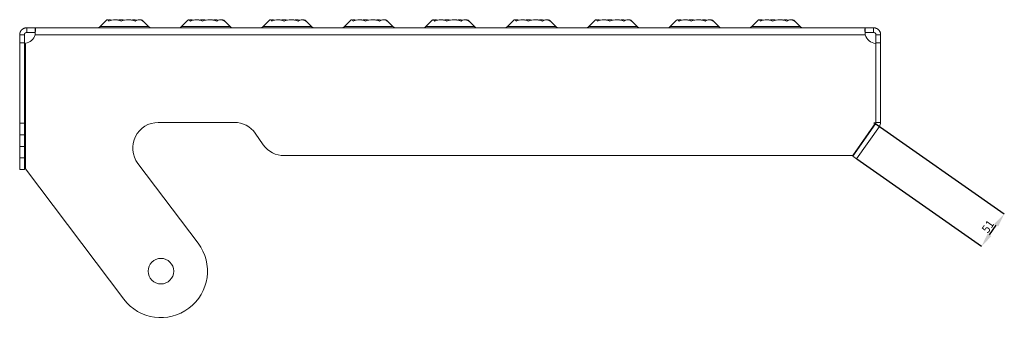
# Model space of a CAD drawing. Units: millimetres. Extents: x -26669 to -8923, y 34806 to 45347.
# Drawn here: x -21509 to -21086, y 37178 to 37306 of the extents above; entities that cross this region are included whole.
import ezdxf

# ---------------------------------------------------------------- set-up
doc = ezdxf.new("R2010")
doc.units = ezdxf.units.MM
doc.linetypes.add('SLD-Solid', pattern=[0])
doc.styles.add('SLDTEXTSTYLE2', font='TXT', dxfattribs={"width": 0.75})
doc.dimstyles.new('SLDDIMSTYLE2', dxfattribs={"dimtxt": 3.5, "dimasz": 6, "dimexe": 0, "dimexo": 0.0625, "dimgap": 0.875, "dimtad": 1, "dimdec": 0, "dimlfac": 3, "dimrnd": 1e-09, "dimzin": 12, "dimdsep": 46, "dimtxsty": 'SLDTEXTSTYLE2', "dimsah": 1, "dimcen": 0.09, "dimadec": 0, "dimazin": 3, "dimtfac": 1, "dimtmove": 0, "dimatfit": 0, "dimfxl": 1, "dimfrac": 2, "dimtolj": 1, "dimtzin": 12, "dimarcsym": 0})

# ---------------------------------------------------------------- blocks, each defined once
blk = doc.blocks.new('*D78')
at = {"color": 0, "linetype": 'SLD-Solid', "lineweight": -2, "transparency": 16777216}
for p, q in [((-21141.63, 37262.27), (-21085.53, 37222.99)), ((-21148.95, 37246.58), (-21095.31, 37209.02)), ((-21091.87, 37213.94), (-21088.97, 37218.08))]:
    blk.add_line(p, q, dxfattribs=at)
at = {"color": 0, "linetype": 'SLD-Solid', "transparency": 16777216}
for points in [[(-21089.79, 37218.65), (-21088.15, 37217.51), (-21085.53, 37222.99)], [(-21092.69, 37214.51), (-21091.05, 37213.37), (-21095.31, 37209.02)]]:
    blk.add_solid(points, dxfattribs=at)
at = {"layer": 'Defpoints', "color": 0, "linetype": 'SLD-Solid', "transparency": 16777216}
for p in [(-21141.68, 37262.31), (-21149.01, 37246.62), (-21085.53, 37222.99)]:
    blk.add_point(p, dxfattribs=at)
at = {"color": 0, "linetype": 'SLD-Solid', "lineweight": 0, "transparency": 16777216, "insert": (-21094.01, 37218.52), "char_height": 3.5, "attachment_point": 2, "rotation": 55, "style": 'SLDTEXTSTYLE2'}
blk.add_mtext('\\A1;51', dxfattribs=at)
blk = doc.blocks.new('SP3740 fra siden')
at = {"color": 7, "linetype": 'SLD-Solid', "lineweight": 15}
for p, q in [((-21471.37, 37306.31), (-21474.1, 37303.58)), ((-21453.27, 37303.58), (-21455.99, 37306.31)), ((-21436.37, 37306.31), (-21439.1, 37303.58)), ((-21418.27, 37303.58), (-21420.99, 37306.31)), ((-21401.37, 37306.31), (-21404.1, 37303.58)), ((-21383.27, 37303.58), (-21385.99, 37306.31)), ((-21366.37, 37306.31), (-21369.1, 37303.58)), ((-21348.27, 37303.58), (-21350.99, 37306.31)), ((-21331.37, 37306.31), (-21334.1, 37303.58)), ((-21313.27, 37303.58), (-21315.99, 37306.31)), ((-21296.37, 37306.31), (-21299.1, 37303.58)), ((-21278.27, 37303.58), (-21280.99, 37306.31)), ((-21261.37, 37306.31), (-21264.1, 37303.58)), ((-21243.27, 37303.58), (-21245.99, 37306.31)), ((-21226.37, 37306.31), (-21229.1, 37303.58)), ((-21208.27, 37303.58), (-21210.99, 37306.31)), ((-21191.37, 37306.31), (-21194.1, 37303.58)), ((-21173.27, 37303.58), (-21175.99, 37306.31)), ((-21505.68, 37300.99), (-21505.68, 37302.99)), ((-21502.09, 37302.99), (-21505.68, 37302.99)), ((-21502.09, 37300.99), (-21505.68, 37300.99)), ((-21145.27, 37302.99), (-21502.09, 37302.99)), ((-21502.09, 37300.99), (-21502.09, 37302.99)), ((-21474.1, 37303.58), (-21453.27, 37303.58)), ((-21439.1, 37303.58), (-21418.27, 37303.58)), ((-21404.1, 37303.58), (-21383.27, 37303.58)), ((-21369.1, 37303.58), (-21348.27, 37303.58)), ((-21334.1, 37303.58), (-21313.27, 37303.58)), ((-21299.1, 37303.58), (-21278.27, 37303.58)), ((-21264.1, 37303.58), (-21243.27, 37303.58)), ((-21229.1, 37303.58), (-21208.27, 37303.58)), ((-21194.1, 37303.58), (-21173.27, 37303.58)), ((-21145.27, 37300.99), (-21145.27, 37302.99)), ((-21141.68, 37302.99), (-21145.27, 37302.99)), ((-21141.68, 37300.99), (-21145.27, 37300.99)), ((-21141.68, 37300.99), (-21141.68, 37302.99)), ((-21506.68, 37299.99), (-21508.68, 37299.99)), ((-21508.68, 37299.99), (-21508.68, 37296.57)), ((-21506.68, 37296.57), (-21508.68, 37296.57)), ((-21508.68, 37261.99), (-21508.68, 37296.57)), ((-21506.68, 37299.99), (-21506.68, 37296.57)), ((-21506.68, 37261.99), (-21506.68, 37296.57)), ((-21145.27, 37299.99), (-21502.09, 37299.99)), ((-21138.68, 37299.99), (-21140.68, 37299.99)), ((-21140.68, 37296.57), (-21140.68, 37299.99)), ((-21138.68, 37296.57), (-21140.68, 37296.57)), ((-21140.68, 37296.57), (-21140.68, 37262.31)), ((-21138.68, 37296.57), (-21138.68, 37299.99)), ((-21138.68, 37296.57), (-21138.68, 37262.31)), ((-21506.18, 37242.29), (-21506.18, 37296.31)), ((-21140.74, 37262.21), (-21140.78, 37296.27)), ((-21508.68, 37261.99), (-21506.68, 37261.99)), ((-21508.68, 37256.99), (-21508.68, 37261.99)), ((-21506.68, 37261.99), (-21506.68, 37256.99)), ((-21416.43, 37262.29), (-21449.1, 37262.29)), ((-21140.74, 37262.21), (-21150.69, 37247.99)), ((-21140.86, 37261.74), (-21150.64, 37247.77)), ((-21139.22, 37260.59), (-21149.01, 37246.62)), ((-21140.86, 37261.74), (-21139.22, 37260.59)), ((-21140.68, 37262.31), (-21138.68, 37262.31)), ((-21508.68, 37256.99), (-21506.68, 37256.99)), ((-21508.68, 37251.99), (-21508.68, 37256.99)), ((-21506.68, 37256.99), (-21506.68, 37251.99)), ((-21403.98, 37252.69), (-21407.42, 37257.6)), ((-21508.68, 37246.99), (-21508.68, 37251.99)), ((-21506.68, 37251.99), (-21508.68, 37251.99)), ((-21506.68, 37246.99), (-21506.68, 37251.99)), ((-21508.68, 37246.99), (-21506.68, 37246.99)), ((-21508.68, 37241.99), (-21508.68, 37246.99)), ((-21506.68, 37246.99), (-21506.68, 37241.99)), ((-21150.69, 37247.99), (-21394.97, 37247.99)), ((-21149.01, 37246.62), (-21150.64, 37247.77)), ((-21506.68, 37241.99), (-21508.68, 37241.99)), ((-21463.96, 37186.26), (-21506.18, 37242.29)), ((-21457.89, 37244.67), (-21432.01, 37210.33))]:
    blk.add_line(p, q, dxfattribs=at)
blk.add_circle((-21447.98, 37198.29), 5.5, dxfattribs=at)
for centre, radius, start, end in [((-21475.51, 37304.99), 2, 270, 315), ((-21451.85, 37304.99), 2, 225, 270), ((-21440.51, 37304.99), 2, 270, 315), ((-21416.85, 37304.99), 2, 225, 270), ((-21405.51, 37304.99), 2, 270, 315), ((-21381.85, 37304.99), 2, 225, 270), ((-21370.51, 37304.99), 2, 270, 315), ((-21346.85, 37304.99), 2, 225, 270), ((-21335.51, 37304.99), 2, 270, 315), ((-21311.85, 37304.99), 2, 225, 270), ((-21300.51, 37304.99), 2, 270, 315), ((-21276.85, 37304.99), 2, 225, 270), ((-21265.51, 37304.99), 2, 270, 315), ((-21241.85, 37304.99), 2, 225, 270), ((-21230.51, 37304.99), 2, 270, 315), ((-21206.85, 37304.99), 2, 225, 270), ((-21195.51, 37304.99), 2, 270, 315), ((-21171.85, 37304.99), 2, 225, 270), ((-21506.93, 37301.26), 5, 278.6269, 345.3653), ((-21140.43, 37301.26), 5, 194.6347, 266.0343), ((-21449.1, 37251.29), 11, 90, 217), ((-21416.43, 37251.29), 11, 35, 90), ((-21141.68, 37262.31), 1, 325, 0), ((-21141.68, 37262.31), 3, 325, 0), ((-21394.97, 37258.99), 11, 215, 270), ((-21447.98, 37198.29), 20, 217, 37)]:
    blk.add_arc(centre, radius, start, end, dxfattribs=at)
for points, knots in [([(-21471, 37306.49), (-21471.12, 37306.49), (-21471.24, 37306.48), (-21471.36, 37306.31), (-21471.37, 37306.3)], [0, 0, 0, 0, 0.9271534, 1, 1, 1, 1]), ([(-21470.33, 37305.88), (-21470.44, 37306.07), (-21470.55, 37306.22), (-21470.71, 37306.38), (-21470.77, 37306.42), (-21470.89, 37306.48), (-21470.94, 37306.49), (-21471, 37306.49)], [0, 0, 0, 0, 0.5, 0.5, 0.75, 0.75, 1, 1, 1, 1]), ([(-21470.72, 37306.24), (-21470.5, 37306.37), (-21470.27, 37306.5), (-21470.03, 37306.49), (-21470.01, 37306.49)], [0, 0, 0, 0, 0.931384, 1, 1, 1, 1]), ([(-21470.01, 37306.49), (-21469.73, 37306.49), (-21469.42, 37306.48), (-21469.14, 37306.31), (-21469.12, 37306.3)], [0, 0, 0, 0, 0.926918, 1, 1, 1, 1]), ([(-21465.08, 37305.88), (-21465.5, 37306.07), (-21465.93, 37306.22), (-21466.59, 37306.38), (-21466.81, 37306.42), (-21467.25, 37306.48), (-21467.48, 37306.49), (-21467.7, 37306.49)], [0, 0, 0, 0, 0.5, 0.5, 0.75, 0.75, 1, 1, 1, 1]), ([(-21466.6, 37306.24), (-21466.2, 37306.37), (-21465.78, 37306.5), (-21465.34, 37306.49), (-21465.31, 37306.49)], [0, 0, 0, 0, 0.931396, 1, 1, 1, 1]), ([(-21465.31, 37306.49), (-21464.8, 37306.49), (-21464.24, 37306.48), (-21463.72, 37306.31), (-21463.68, 37306.3)], [0, 0, 0, 0, 0.926918, 1, 1, 1, 1]), ([(-21459.02, 37305.88), (-21459.51, 37306.07), (-21460, 37306.22), (-21460.76, 37306.38), (-21461.01, 37306.42), (-21461.53, 37306.48), (-21461.79, 37306.49), (-21462.05, 37306.49)], [0, 0, 0, 0, 0.5, 0.5, 0.75, 0.75, 1, 1, 1, 1]), ([(-21460.77, 37306.24), (-21460.43, 37306.37), (-21460.06, 37306.5), (-21459.68, 37306.49), (-21459.66, 37306.49)], [0, 0, 0, 0, 0.931384, 1, 1, 1, 1]), ([(-21459.66, 37306.49), (-21459.21, 37306.49), (-21458.74, 37306.48), (-21458.28, 37306.31), (-21458.25, 37306.3)], [0, 0, 0, 0, 0.926918, 1, 1, 1, 1]), ([(-21455.69, 37305.88), (-21455.95, 37306.07), (-21456.23, 37306.22), (-21456.64, 37306.38), (-21456.78, 37306.42), (-21457.06, 37306.48), (-21457.21, 37306.49), (-21457.35, 37306.49)], [0, 0, 0, 0, 0.5, 0.5, 0.75, 0.75, 1, 1, 1, 1]), ([(-21456.65, 37306.24), (-21456.56, 37306.37), (-21456.47, 37306.5), (-21456.37, 37306.49), (-21456.36, 37306.49)], [0, 0, 0, 0, 0.931396, 1, 1, 1, 1]), ([(-21436, 37306.49), (-21436.12, 37306.49), (-21436.24, 37306.48), (-21436.36, 37306.31), (-21436.37, 37306.3)], [0, 0, 0, 0, 0.927153, 1, 1, 1, 1]), ([(-21435.33, 37305.88), (-21435.44, 37306.07), (-21435.55, 37306.22), (-21435.71, 37306.38), (-21435.77, 37306.42), (-21435.89, 37306.48), (-21435.94, 37306.49), (-21436, 37306.49)], [0, 0, 0, 0, 0.5, 0.5, 0.75, 0.75, 1, 1, 1, 1]), ([(-21435.72, 37306.24), (-21435.5, 37306.37), (-21435.27, 37306.5), (-21435.03, 37306.49), (-21435.01, 37306.49)], [0, 0, 0, 0, 0.931384, 1, 1, 1, 1]), ([(-21435.01, 37306.49), (-21434.73, 37306.49), (-21434.42, 37306.48), (-21434.14, 37306.31), (-21434.12, 37306.3)], [0, 0, 0, 0, 0.926918, 1, 1, 1, 1]), ([(-21430.08, 37305.88), (-21430.5, 37306.07), (-21430.93, 37306.22), (-21431.59, 37306.38), (-21431.81, 37306.42), (-21432.25, 37306.48), (-21432.48, 37306.49), (-21432.7, 37306.49)], [0, 0, 0, 0, 0.5, 0.5, 0.75, 0.75, 1, 1, 1, 1]), ([(-21431.6, 37306.24), (-21431.2, 37306.37), (-21430.78, 37306.5), (-21430.34, 37306.49), (-21430.31, 37306.49)], [0, 0, 0, 0, 0.931396, 1, 1, 1, 1]), ([(-21430.31, 37306.49), (-21429.8, 37306.49), (-21429.24, 37306.48), (-21428.72, 37306.31), (-21428.68, 37306.3)], [0, 0, 0, 0, 0.926918, 1, 1, 1, 1]), ([(-21424.02, 37305.88), (-21424.51, 37306.07), (-21425, 37306.22), (-21425.76, 37306.38), (-21426.01, 37306.42), (-21426.53, 37306.48), (-21426.79, 37306.49), (-21427.05, 37306.49)], [0, 0, 0, 0, 0.5, 0.5, 0.75, 0.75, 1, 1, 1, 1]), ([(-21425.77, 37306.24), (-21425.43, 37306.37), (-21425.06, 37306.5), (-21424.68, 37306.49), (-21424.66, 37306.49)], [0, 0, 0, 0, 0.931384, 1, 1, 1, 1]), ([(-21424.66, 37306.49), (-21424.21, 37306.49), (-21423.74, 37306.48), (-21423.28, 37306.31), (-21423.25, 37306.3)], [0, 0, 0, 0, 0.9269183, 1, 1, 1, 1]), ([(-21420.69, 37305.88), (-21420.95, 37306.07), (-21421.23, 37306.22), (-21421.64, 37306.38), (-21421.78, 37306.42), (-21422.06, 37306.48), (-21422.21, 37306.49), (-21422.35, 37306.49)], [0, 0, 0, 0, 0.5, 0.5, 0.75, 0.75, 1, 1, 1, 1]), ([(-21421.65, 37306.24), (-21421.56, 37306.37), (-21421.47, 37306.5), (-21421.37, 37306.49), (-21421.36, 37306.49)], [0, 0, 0, 0, 0.931396, 1, 1, 1, 1]), ([(-21401, 37306.49), (-21401.12, 37306.49), (-21401.24, 37306.48), (-21401.36, 37306.31), (-21401.37, 37306.3)], [0, 0, 0, 0, 0.927153, 1, 1, 1, 1]), ([(-21400.33, 37305.88), (-21400.44, 37306.07), (-21400.55, 37306.22), (-21400.71, 37306.38), (-21400.77, 37306.42), (-21400.89, 37306.48), (-21400.94, 37306.49), (-21401, 37306.49)], [0, 0, 0, 0, 0.5, 0.5, 0.75, 0.75, 1, 1, 1, 1]), ([(-21400.72, 37306.24), (-21400.5, 37306.37), (-21400.27, 37306.5), (-21400.03, 37306.49), (-21400.01, 37306.49)], [0, 0, 0, 0, 0.931384, 1, 1, 1, 1]), ([(-21400.01, 37306.49), (-21399.73, 37306.49), (-21399.42, 37306.48), (-21399.14, 37306.31), (-21399.12, 37306.3)], [0, 0, 0, 0, 0.926918, 1, 1, 1, 1]), ([(-21395.08, 37305.88), (-21395.5, 37306.07), (-21395.93, 37306.22), (-21396.59, 37306.38), (-21396.81, 37306.42), (-21397.25, 37306.48), (-21397.48, 37306.49), (-21397.7, 37306.49)], [0, 0, 0, 0, 0.5, 0.5, 0.75, 0.75, 1, 1, 1, 1]), ([(-21396.6, 37306.24), (-21396.2, 37306.37), (-21395.78, 37306.5), (-21395.34, 37306.49), (-21395.31, 37306.49)], [0, 0, 0, 0, 0.931396, 1, 1, 1, 1]), ([(-21395.31, 37306.49), (-21394.8, 37306.49), (-21394.24, 37306.48), (-21393.72, 37306.31), (-21393.68, 37306.3)], [0, 0, 0, 0, 0.926918, 1, 1, 1, 1]), ([(-21389.02, 37305.88), (-21389.51, 37306.07), (-21390, 37306.22), (-21390.76, 37306.38), (-21391.01, 37306.42), (-21391.53, 37306.48), (-21391.79, 37306.49), (-21392.05, 37306.49)], [0, 0, 0, 0, 0.5, 0.5, 0.75, 0.75, 1, 1, 1, 1]), ([(-21390.77, 37306.24), (-21390.43, 37306.37), (-21390.06, 37306.5), (-21389.68, 37306.49), (-21389.66, 37306.49)], [0, 0, 0, 0, 0.931384, 1, 1, 1, 1]), ([(-21389.66, 37306.49), (-21389.21, 37306.49), (-21388.74, 37306.48), (-21388.28, 37306.31), (-21388.25, 37306.3)], [0, 0, 0, 0, 0.9269183, 1, 1, 1, 1]), ([(-21385.69, 37305.88), (-21385.95, 37306.07), (-21386.23, 37306.22), (-21386.64, 37306.38), (-21386.78, 37306.42), (-21387.06, 37306.48), (-21387.21, 37306.49), (-21387.35, 37306.49)], [0, 0, 0, 0, 0.5, 0.5, 0.75, 0.75, 1, 1, 1, 1]), ([(-21386.65, 37306.24), (-21386.56, 37306.37), (-21386.47, 37306.5), (-21386.37, 37306.49), (-21386.36, 37306.49)], [0, 0, 0, 0, 0.931396, 1, 1, 1, 1]), ([(-21366, 37306.49), (-21366.12, 37306.49), (-21366.24, 37306.48), (-21366.36, 37306.31), (-21366.37, 37306.3)], [0, 0, 0, 0, 0.927153, 1, 1, 1, 1]), ([(-21365.33, 37305.88), (-21365.44, 37306.07), (-21365.55, 37306.22), (-21365.71, 37306.38), (-21365.77, 37306.42), (-21365.89, 37306.48), (-21365.94, 37306.49), (-21366, 37306.49)], [0, 0, 0, 0, 0.5, 0.5, 0.75, 0.75, 1, 1, 1, 1]), ([(-21365.72, 37306.24), (-21365.5, 37306.37), (-21365.27, 37306.5), (-21365.03, 37306.49), (-21365.01, 37306.49)], [0, 0, 0, 0, 0.931384, 1, 1, 1, 1]), ([(-21365.01, 37306.49), (-21364.73, 37306.49), (-21364.42, 37306.48), (-21364.14, 37306.31), (-21364.12, 37306.3)], [0, 0, 0, 0, 0.9269183, 1, 1, 1, 1]), ([(-21360.08, 37305.88), (-21360.5, 37306.07), (-21360.93, 37306.22), (-21361.59, 37306.38), (-21361.81, 37306.42), (-21362.25, 37306.48), (-21362.48, 37306.49), (-21362.7, 37306.49)], [0, 0, 0, 0, 0.5, 0.5, 0.75, 0.75, 1, 1, 1, 1]), ([(-21361.6, 37306.24), (-21361.2, 37306.37), (-21360.78, 37306.5), (-21360.34, 37306.49), (-21360.31, 37306.49)], [0, 0, 0, 0, 0.931396, 1, 1, 1, 1]), ([(-21360.31, 37306.49), (-21359.8, 37306.49), (-21359.24, 37306.48), (-21358.72, 37306.31), (-21358.68, 37306.3)], [0, 0, 0, 0, 0.926918, 1, 1, 1, 1]), ([(-21354.02, 37305.88), (-21354.51, 37306.07), (-21355, 37306.22), (-21355.76, 37306.38), (-21356.01, 37306.42), (-21356.53, 37306.48), (-21356.79, 37306.49), (-21357.05, 37306.49)], [0, 0, 0, 0, 0.5, 0.5, 0.75, 0.75, 1, 1, 1, 1]), ([(-21355.77, 37306.24), (-21355.43, 37306.37), (-21355.06, 37306.5), (-21354.68, 37306.49), (-21354.66, 37306.49)], [0, 0, 0, 0, 0.931384, 1, 1, 1, 1]), ([(-21354.66, 37306.49), (-21354.21, 37306.49), (-21353.74, 37306.48), (-21353.28, 37306.31), (-21353.25, 37306.3)], [0, 0, 0, 0, 0.926918, 1, 1, 1, 1]), ([(-21350.69, 37305.88), (-21350.95, 37306.07), (-21351.23, 37306.22), (-21351.64, 37306.38), (-21351.78, 37306.42), (-21352.06, 37306.48), (-21352.21, 37306.49), (-21352.35, 37306.49)], [0, 0, 0, 0, 0.5, 0.5, 0.75, 0.75, 1, 1, 1, 1]), ([(-21351.65, 37306.24), (-21351.56, 37306.37), (-21351.47, 37306.5), (-21351.37, 37306.49), (-21351.36, 37306.49)], [0, 0, 0, 0, 0.931396, 1, 1, 1, 1]), ([(-21331, 37306.49), (-21331.12, 37306.49), (-21331.24, 37306.48), (-21331.36, 37306.31), (-21331.37, 37306.3)], [0, 0, 0, 0, 0.927153, 1, 1, 1, 1]), ([(-21330.33, 37305.88), (-21330.44, 37306.07), (-21330.55, 37306.22), (-21330.71, 37306.38), (-21330.77, 37306.42), (-21330.89, 37306.48), (-21330.94, 37306.49), (-21331, 37306.49)], [0, 0, 0, 0, 0.5, 0.5, 0.75, 0.75, 1, 1, 1, 1]), ([(-21330.72, 37306.24), (-21330.5, 37306.37), (-21330.27, 37306.5), (-21330.03, 37306.49), (-21330.01, 37306.49)], [0, 0, 0, 0, 0.931384, 1, 1, 1, 1]), ([(-21330.01, 37306.49), (-21329.73, 37306.49), (-21329.42, 37306.48), (-21329.14, 37306.31), (-21329.12, 37306.3)], [0, 0, 0, 0, 0.926918, 1, 1, 1, 1]), ([(-21325.08, 37305.88), (-21325.5, 37306.07), (-21325.93, 37306.22), (-21326.59, 37306.38), (-21326.81, 37306.42), (-21327.25, 37306.48), (-21327.48, 37306.49), (-21327.7, 37306.49)], [0, 0, 0, 0, 0.5, 0.5, 0.75, 0.75, 1, 1, 1, 1]), ([(-21326.6, 37306.24), (-21326.2, 37306.37), (-21325.78, 37306.5), (-21325.34, 37306.49), (-21325.31, 37306.49)], [0, 0, 0, 0, 0.931396, 1, 1, 1, 1]), ([(-21325.31, 37306.49), (-21324.8, 37306.49), (-21324.24, 37306.48), (-21323.72, 37306.31), (-21323.68, 37306.3)], [0, 0, 0, 0, 0.926918, 1, 1, 1, 1]), ([(-21319.02, 37305.88), (-21319.51, 37306.07), (-21320, 37306.22), (-21320.76, 37306.38), (-21321.01, 37306.42), (-21321.53, 37306.48), (-21321.79, 37306.49), (-21322.05, 37306.49)], [0, 0, 0, 0, 0.5, 0.5, 0.75, 0.75, 1, 1, 1, 1]), ([(-21320.77, 37306.24), (-21320.43, 37306.37), (-21320.06, 37306.5), (-21319.68, 37306.49), (-21319.66, 37306.49)], [0, 0, 0, 0, 0.931384, 1, 1, 1, 1]), ([(-21319.66, 37306.49), (-21319.21, 37306.49), (-21318.74, 37306.48), (-21318.28, 37306.31), (-21318.25, 37306.3)], [0, 0, 0, 0, 0.926918, 1, 1, 1, 1]), ([(-21315.69, 37305.88), (-21315.95, 37306.07), (-21316.23, 37306.22), (-21316.64, 37306.38), (-21316.78, 37306.42), (-21317.06, 37306.48), (-21317.21, 37306.49), (-21317.35, 37306.49)], [0, 0, 0, 0, 0.5, 0.5, 0.75, 0.75, 1, 1, 1, 1]), ([(-21316.65, 37306.24), (-21316.56, 37306.37), (-21316.47, 37306.5), (-21316.37, 37306.49), (-21316.36, 37306.49)], [0, 0, 0, 0, 0.931396, 1, 1, 1, 1]), ([(-21296, 37306.49), (-21296.12, 37306.49), (-21296.24, 37306.48), (-21296.36, 37306.31), (-21296.37, 37306.3)], [0, 0, 0, 0, 0.927153, 1, 1, 1, 1]), ([(-21295.33, 37305.88), (-21295.44, 37306.07), (-21295.55, 37306.22), (-21295.71, 37306.38), (-21295.77, 37306.42), (-21295.89, 37306.48), (-21295.94, 37306.49), (-21296, 37306.49)], [0, 0, 0, 0, 0.5, 0.5, 0.75, 0.75, 1, 1, 1, 1]), ([(-21295.72, 37306.24), (-21295.5, 37306.37), (-21295.27, 37306.5), (-21295.03, 37306.49), (-21295.01, 37306.49)], [0, 0, 0, 0, 0.9313839, 1, 1, 1, 1]), ([(-21295.01, 37306.49), (-21294.73, 37306.49), (-21294.42, 37306.48), (-21294.14, 37306.31), (-21294.12, 37306.3)], [0, 0, 0, 0, 0.926918, 1, 1, 1, 1]), ([(-21290.08, 37305.88), (-21290.5, 37306.07), (-21290.93, 37306.22), (-21291.59, 37306.38), (-21291.81, 37306.42), (-21292.25, 37306.48), (-21292.48, 37306.49), (-21292.7, 37306.49)], [0, 0, 0, 0, 0.5, 0.5, 0.75, 0.75, 1, 1, 1, 1]), ([(-21291.6, 37306.24), (-21291.2, 37306.37), (-21290.78, 37306.5), (-21290.34, 37306.49), (-21290.31, 37306.49)], [0, 0, 0, 0, 0.931396, 1, 1, 1, 1]), ([(-21290.31, 37306.49), (-21289.8, 37306.49), (-21289.24, 37306.48), (-21288.72, 37306.31), (-21288.68, 37306.3)], [0, 0, 0, 0, 0.926918, 1, 1, 1, 1]), ([(-21284.02, 37305.88), (-21284.51, 37306.07), (-21285, 37306.22), (-21285.76, 37306.38), (-21286.01, 37306.42), (-21286.53, 37306.48), (-21286.79, 37306.49), (-21287.05, 37306.49)], [0, 0, 0, 0, 0.5, 0.5, 0.75, 0.75, 1, 1, 1, 1]), ([(-21285.77, 37306.24), (-21285.43, 37306.37), (-21285.06, 37306.5), (-21284.68, 37306.49), (-21284.66, 37306.49)], [0, 0, 0, 0, 0.931384, 1, 1, 1, 1]), ([(-21284.66, 37306.49), (-21284.21, 37306.49), (-21283.74, 37306.48), (-21283.28, 37306.31), (-21283.25, 37306.3)], [0, 0, 0, 0, 0.926918, 1, 1, 1, 1]), ([(-21280.69, 37305.88), (-21280.95, 37306.07), (-21281.23, 37306.22), (-21281.64, 37306.38), (-21281.78, 37306.42), (-21282.06, 37306.48), (-21282.21, 37306.49), (-21282.35, 37306.49)], [0, 0, 0, 0, 0.5, 0.5, 0.75, 0.75, 1, 1, 1, 1]), ([(-21281.65, 37306.24), (-21281.56, 37306.37), (-21281.47, 37306.5), (-21281.37, 37306.49), (-21281.36, 37306.49)], [0, 0, 0, 0, 0.931396, 1, 1, 1, 1]), ([(-21261, 37306.49), (-21261.12, 37306.49), (-21261.24, 37306.48), (-21261.36, 37306.31), (-21261.37, 37306.3)], [0, 0, 0, 0, 0.9271534, 1, 1, 1, 1]), ([(-21260.33, 37305.88), (-21260.44, 37306.07), (-21260.55, 37306.22), (-21260.71, 37306.38), (-21260.77, 37306.42), (-21260.89, 37306.48), (-21260.94, 37306.49), (-21261, 37306.49)], [0, 0, 0, 0, 0.5, 0.5, 0.75, 0.75, 1, 1, 1, 1]), ([(-21260.72, 37306.24), (-21260.5, 37306.37), (-21260.27, 37306.5), (-21260.03, 37306.49), (-21260.01, 37306.49)], [0, 0, 0, 0, 0.931384, 1, 1, 1, 1]), ([(-21260.01, 37306.49), (-21259.73, 37306.49), (-21259.42, 37306.48), (-21259.14, 37306.31), (-21259.12, 37306.3)], [0, 0, 0, 0, 0.926918, 1, 1, 1, 1]), ([(-21255.08, 37305.88), (-21255.5, 37306.07), (-21255.93, 37306.22), (-21256.59, 37306.38), (-21256.81, 37306.42), (-21257.25, 37306.48), (-21257.48, 37306.49), (-21257.7, 37306.49)], [0, 0, 0, 0, 0.5, 0.5, 0.75, 0.75, 1, 1, 1, 1]), ([(-21256.6, 37306.24), (-21256.2, 37306.37), (-21255.78, 37306.5), (-21255.34, 37306.49), (-21255.31, 37306.49)], [0, 0, 0, 0, 0.931396, 1, 1, 1, 1]), ([(-21255.31, 37306.49), (-21254.8, 37306.49), (-21254.24, 37306.48), (-21253.72, 37306.31), (-21253.68, 37306.3)], [0, 0, 0, 0, 0.926918, 1, 1, 1, 1]), ([(-21249.02, 37305.88), (-21249.51, 37306.07), (-21250, 37306.22), (-21250.76, 37306.38), (-21251.01, 37306.42), (-21251.53, 37306.48), (-21251.79, 37306.49), (-21252.05, 37306.49)], [0, 0, 0, 0, 0.5, 0.5, 0.75, 0.75, 1, 1, 1, 1]), ([(-21250.77, 37306.24), (-21250.43, 37306.37), (-21250.06, 37306.5), (-21249.68, 37306.49), (-21249.66, 37306.49)], [0, 0, 0, 0, 0.931384, 1, 1, 1, 1]), ([(-21249.66, 37306.49), (-21249.21, 37306.49), (-21248.74, 37306.48), (-21248.28, 37306.31), (-21248.25, 37306.3)], [0, 0, 0, 0, 0.926918, 1, 1, 1, 1]), ([(-21245.69, 37305.88), (-21245.95, 37306.07), (-21246.23, 37306.22), (-21246.64, 37306.38), (-21246.78, 37306.42), (-21247.06, 37306.48), (-21247.21, 37306.49), (-21247.35, 37306.49)], [0, 0, 0, 0, 0.5, 0.5, 0.75, 0.75, 1, 1, 1, 1]), ([(-21246.65, 37306.24), (-21246.56, 37306.37), (-21246.47, 37306.5), (-21246.37, 37306.49), (-21246.36, 37306.49)], [0, 0, 0, 0, 0.931396, 1, 1, 1, 1]), ([(-21226, 37306.49), (-21226.12, 37306.49), (-21226.24, 37306.48), (-21226.36, 37306.31), (-21226.37, 37306.3)], [0, 0, 0, 0, 0.927153, 1, 1, 1, 1]), ([(-21225.33, 37305.88), (-21225.44, 37306.07), (-21225.55, 37306.22), (-21225.71, 37306.38), (-21225.77, 37306.42), (-21225.89, 37306.48), (-21225.94, 37306.49), (-21226, 37306.49)], [0, 0, 0, 0, 0.5, 0.5, 0.75, 0.75, 1, 1, 1, 1]), ([(-21225.72, 37306.24), (-21225.5, 37306.37), (-21225.27, 37306.5), (-21225.03, 37306.49), (-21225.01, 37306.49)], [0, 0, 0, 0, 0.9313839, 1, 1, 1, 1]), ([(-21225.01, 37306.49), (-21224.73, 37306.49), (-21224.42, 37306.48), (-21224.14, 37306.31), (-21224.12, 37306.3)], [0, 0, 0, 0, 0.9269183, 1, 1, 1, 1]), ([(-21220.08, 37305.88), (-21220.5, 37306.07), (-21220.93, 37306.22), (-21221.59, 37306.38), (-21221.81, 37306.42), (-21222.25, 37306.48), (-21222.48, 37306.49), (-21222.7, 37306.49)], [0, 0, 0, 0, 0.5, 0.5, 0.75, 0.75, 1, 1, 1, 1]), ([(-21221.6, 37306.24), (-21221.2, 37306.37), (-21220.78, 37306.5), (-21220.34, 37306.49), (-21220.31, 37306.49)], [0, 0, 0, 0, 0.9313965, 1, 1, 1, 1]), ([(-21220.31, 37306.49), (-21219.8, 37306.49), (-21219.24, 37306.48), (-21218.72, 37306.31), (-21218.68, 37306.3)], [0, 0, 0, 0, 0.926918, 1, 1, 1, 1]), ([(-21214.02, 37305.88), (-21214.51, 37306.07), (-21215, 37306.22), (-21215.76, 37306.38), (-21216.01, 37306.42), (-21216.53, 37306.48), (-21216.79, 37306.49), (-21217.05, 37306.49)], [0, 0, 0, 0, 0.5, 0.5, 0.75, 0.75, 1, 1, 1, 1]), ([(-21215.77, 37306.24), (-21215.43, 37306.37), (-21215.06, 37306.5), (-21214.68, 37306.49), (-21214.66, 37306.49)], [0, 0, 0, 0, 0.931384, 1, 1, 1, 1]), ([(-21214.66, 37306.49), (-21214.21, 37306.49), (-21213.74, 37306.48), (-21213.28, 37306.31), (-21213.25, 37306.3)], [0, 0, 0, 0, 0.926918, 1, 1, 1, 1]), ([(-21210.69, 37305.88), (-21210.95, 37306.07), (-21211.23, 37306.22), (-21211.64, 37306.38), (-21211.78, 37306.42), (-21212.06, 37306.48), (-21212.21, 37306.49), (-21212.35, 37306.49)], [0, 0, 0, 0, 0.5, 0.5, 0.75, 0.75, 1, 1, 1, 1]), ([(-21211.65, 37306.24), (-21211.56, 37306.37), (-21211.47, 37306.5), (-21211.37, 37306.49), (-21211.36, 37306.49)], [0, 0, 0, 0, 0.9313964, 1, 1, 1, 1]), ([(-21191, 37306.49), (-21191.12, 37306.49), (-21191.24, 37306.48), (-21191.36, 37306.31), (-21191.37, 37306.3)], [0, 0, 0, 0, 0.927153, 1, 1, 1, 1]), ([(-21190.33, 37305.88), (-21190.44, 37306.07), (-21190.55, 37306.22), (-21190.71, 37306.38), (-21190.77, 37306.42), (-21190.89, 37306.48), (-21190.94, 37306.49), (-21191, 37306.49)], [0, 0, 0, 0, 0.5, 0.5, 0.75, 0.75, 1, 1, 1, 1]), ([(-21190.72, 37306.24), (-21190.5, 37306.37), (-21190.27, 37306.5), (-21190.03, 37306.49), (-21190.01, 37306.49)], [0, 0, 0, 0, 0.931384, 1, 1, 1, 1]), ([(-21190.01, 37306.49), (-21189.73, 37306.49), (-21189.42, 37306.48), (-21189.14, 37306.31), (-21189.12, 37306.3)], [0, 0, 0, 0, 0.926918, 1, 1, 1, 1]), ([(-21185.08, 37305.88), (-21185.5, 37306.07), (-21185.93, 37306.22), (-21186.59, 37306.38), (-21186.81, 37306.42), (-21187.25, 37306.48), (-21187.48, 37306.49), (-21187.7, 37306.49)], [0, 0, 0, 0, 0.5, 0.5, 0.75, 0.75, 1, 1, 1, 1]), ([(-21186.6, 37306.24), (-21186.2, 37306.37), (-21185.78, 37306.5), (-21185.34, 37306.49), (-21185.31, 37306.49)], [0, 0, 0, 0, 0.931396, 1, 1, 1, 1]), ([(-21185.31, 37306.49), (-21184.8, 37306.49), (-21184.24, 37306.48), (-21183.72, 37306.31), (-21183.68, 37306.3)], [0, 0, 0, 0, 0.926918, 1, 1, 1, 1]), ([(-21179.02, 37305.88), (-21179.51, 37306.07), (-21180, 37306.22), (-21180.76, 37306.38), (-21181.01, 37306.42), (-21181.53, 37306.48), (-21181.79, 37306.49), (-21182.05, 37306.49)], [0, 0, 0, 0, 0.5, 0.5, 0.75, 0.75, 1, 1, 1, 1]), ([(-21180.77, 37306.24), (-21180.43, 37306.37), (-21180.06, 37306.5), (-21179.68, 37306.49), (-21179.66, 37306.49)], [0, 0, 0, 0, 0.931384, 1, 1, 1, 1]), ([(-21179.66, 37306.49), (-21179.21, 37306.49), (-21178.74, 37306.48), (-21178.28, 37306.31), (-21178.25, 37306.3)], [0, 0, 0, 0, 0.926918, 1, 1, 1, 1]), ([(-21175.69, 37305.88), (-21175.95, 37306.07), (-21176.23, 37306.22), (-21176.64, 37306.38), (-21176.78, 37306.42), (-21177.06, 37306.48), (-21177.21, 37306.49), (-21177.35, 37306.49)], [0, 0, 0, 0, 0.5, 0.5, 0.75, 0.75, 1, 1, 1, 1]), ([(-21176.65, 37306.24), (-21176.56, 37306.37), (-21176.47, 37306.5), (-21176.37, 37306.49), (-21176.36, 37306.49)], [0, 0, 0, 0, 0.931396, 1, 1, 1, 1]), ([(-21508.68, 37299.99), (-21508.68, 37300.05), (-21508.68, 37300.17), (-21508.66, 37300.34), (-21508.64, 37300.5), (-21508.61, 37300.65), (-21508.57, 37300.8), (-21508.53, 37300.94), (-21508.48, 37301.08), (-21508.43, 37301.2), (-21508.37, 37301.32), (-21508.31, 37301.43), (-21508.25, 37301.54), (-21508.19, 37301.64), (-21508.13, 37301.73), (-21508.07, 37301.81), (-21508.01, 37301.89), (-21507.95, 37301.96), (-21507.89, 37302.03), (-21507.81, 37302.11), (-21507.7, 37302.22), (-21507.54, 37302.35), (-21507.36, 37302.49), (-21507.15, 37302.61), (-21506.91, 37302.74), (-21506.65, 37302.84), (-21506.35, 37302.92), (-21506.02, 37302.98), (-21505.8, 37302.99), (-21505.68, 37302.99)], [0, 0, 0, 0, 0.037169, 0.073175, 0.108018, 0.141698, 0.174216, 0.205572, 0.235766, 0.2648, 0.292674, 0.319388, 0.344943, 0.36934, 0.39258, 0.414665, 0.435595, 0.455373, 0.473999, 0.491477, 0.530202, 0.573356, 0.62095, 0.67299, 0.72948, 0.790423, 0.855823, 0.925682, 1, 1, 1, 1]), ([(-21506.68, 37299.99), (-21506.68, 37300.17), (-21506.64, 37300.32), (-21506.55, 37300.5), (-21506.52, 37300.54), (-21506.47, 37300.61), (-21506.46, 37300.63), (-21506.43, 37300.65), (-21506.43, 37300.66), (-21506.42, 37300.67), (-21506.41, 37300.68), (-21506.41, 37300.68), (-21506.4, 37300.69), (-21506.34, 37300.75), (-21506.25, 37300.83), (-21506.02, 37300.95), (-21505.86, 37300.99), (-21505.68, 37300.99)], [0, 0, 0, 0, 0.25, 0.25, 0.375, 0.375, 0.4375, 0.4375, 0.46875, 0.46875, 0.484375, 0.484375, 0.5, 0.5, 0.75, 0.75, 1, 1, 1, 1]), ([(-21502.09, 37302.99), (-21502.08, 37302.99), (-21502.07, 37302.99), (-21502.06, 37302.98), (-21502.04, 37302.95), (-21502.03, 37302.92), (-21502.01, 37302.89), (-21502, 37302.84), (-21501.99, 37302.79), (-21501.98, 37302.74), (-21501.97, 37302.69), (-21501.96, 37302.63), (-21501.95, 37302.57), (-21501.95, 37302.51), (-21501.94, 37302.44), (-21501.94, 37302.38), (-21501.94, 37302.32), (-21501.93, 37302.26), (-21501.93, 37302.2), (-21501.93, 37302.12), (-21501.94, 37302.01), (-21501.94, 37301.85), (-21501.95, 37301.67), (-21501.97, 37301.46), (-21501.99, 37301.23), (-21502.01, 37300.96), (-21502.03, 37300.66), (-21502.06, 37300.34), (-21502.08, 37300.11), (-21502.09, 37299.99)], [0, 0, 0, 0, 0.037169, 0.073175, 0.108018, 0.141698, 0.174217, 0.205574, 0.235769, 0.264804, 0.292679, 0.319394, 0.344951, 0.36935, 0.392592, 0.414678, 0.435611, 0.45539, 0.47402, 0.491501, 0.530265, 0.573449, 0.621062, 0.673109, 0.729597, 0.790527, 0.855904, 0.925727, 1, 1, 1, 1]), ([(-21145.27, 37299.99), (-21145.28, 37300.05), (-21145.29, 37300.17), (-21145.3, 37300.34), (-21145.32, 37300.5), (-21145.33, 37300.65), (-21145.35, 37300.8), (-21145.36, 37300.94), (-21145.37, 37301.08), (-21145.38, 37301.2), (-21145.39, 37301.32), (-21145.4, 37301.43), (-21145.41, 37301.54), (-21145.41, 37301.64), (-21145.42, 37301.73), (-21145.42, 37301.81), (-21145.43, 37301.89), (-21145.43, 37301.96), (-21145.43, 37302.03), (-21145.43, 37302.11), (-21145.43, 37302.22), (-21145.42, 37302.35), (-21145.41, 37302.49), (-21145.4, 37302.61), (-21145.38, 37302.74), (-21145.36, 37302.84), (-21145.33, 37302.92), (-21145.3, 37302.98), (-21145.28, 37302.99), (-21145.27, 37302.99)], [0, 0, 0, 0, 0.037169, 0.073175, 0.108018, 0.141698, 0.174216, 0.205572, 0.235766, 0.2648, 0.292674, 0.319388, 0.344943, 0.36934, 0.39258, 0.414665, 0.435595, 0.455373, 0.473999, 0.491477, 0.530202, 0.573356, 0.62095, 0.67299, 0.72948, 0.790423, 0.855823, 0.925682, 1, 1, 1, 1]), ([(-21141.68, 37302.99), (-21141.62, 37302.99), (-21141.51, 37302.99), (-21141.34, 37302.98), (-21141.18, 37302.95), (-21141.02, 37302.92), (-21140.87, 37302.89), (-21140.73, 37302.84), (-21140.6, 37302.79), (-21140.47, 37302.74), (-21140.35, 37302.69), (-21140.24, 37302.63), (-21140.14, 37302.57), (-21140.04, 37302.51), (-21139.95, 37302.44), (-21139.86, 37302.38), (-21139.79, 37302.32), (-21139.72, 37302.26), (-21139.65, 37302.2), (-21139.56, 37302.12), (-21139.46, 37302.01), (-21139.32, 37301.85), (-21139.19, 37301.67), (-21139.06, 37301.46), (-21138.94, 37301.23), (-21138.84, 37300.96), (-21138.75, 37300.66), (-21138.69, 37300.34), (-21138.69, 37300.11), (-21138.68, 37299.99)], [0, 0, 0, 0, 0.0371689, 0.0731747, 0.1080177, 0.1416983, 0.1742167, 0.2055735, 0.2357691, 0.2648039, 0.2926786, 0.319394, 0.3449506, 0.3693495, 0.3925916, 0.4146782, 0.4356106, 0.4553905, 0.4740197, 0.4915007, 0.5302649, 0.573449, 0.6210617, 0.6731094, 0.7295968, 0.7905273, 0.8559035, 0.9257273, 1, 1, 1, 1]), ([(-21141.68, 37300.99), (-21141.5, 37300.99), (-21141.35, 37300.95), (-21141.18, 37300.86), (-21141.13, 37300.83), (-21141.07, 37300.79), (-21141.05, 37300.77), (-21141.02, 37300.75), (-21141.01, 37300.74), (-21141, 37300.73), (-21141, 37300.73), (-21140.99, 37300.72), (-21140.99, 37300.72), (-21140.92, 37300.65), (-21140.85, 37300.57), (-21140.73, 37300.33), (-21140.68, 37300.18), (-21140.68, 37299.99)], [0, 0, 0, 0, 0.25, 0.25, 0.375, 0.375, 0.4375, 0.4375, 0.46875, 0.46875, 0.484375, 0.484375, 0.5, 0.5, 0.75, 0.75, 1, 1, 1, 1])]:
    blk.add_open_spline(points, degree=3, knots=knots, dxfattribs=at)
for points in [[(-21467.7, 37306.49), (-21468.61, 37306.49), (-21469.48, 37306.26), (-21470.33, 37305.88)], [(-21462.05, 37306.49), (-21463.1, 37306.49), (-21464.11, 37306.26), (-21465.08, 37305.88)], [(-21457.35, 37306.49), (-21457.93, 37306.49), (-21458.48, 37306.26), (-21459.02, 37305.88)], [(-21456.36, 37306.49), (-21456.13, 37306.49), (-21455.9, 37306.26), (-21455.69, 37305.88)], [(-21432.7, 37306.49), (-21433.61, 37306.49), (-21434.48, 37306.26), (-21435.33, 37305.88)], [(-21427.05, 37306.49), (-21428.1, 37306.49), (-21429.11, 37306.26), (-21430.08, 37305.88)], [(-21422.35, 37306.49), (-21422.93, 37306.49), (-21423.48, 37306.26), (-21424.02, 37305.88)], [(-21421.36, 37306.49), (-21421.13, 37306.49), (-21420.9, 37306.26), (-21420.69, 37305.88)], [(-21397.7, 37306.49), (-21398.61, 37306.49), (-21399.48, 37306.26), (-21400.33, 37305.88)], [(-21392.05, 37306.49), (-21393.1, 37306.49), (-21394.11, 37306.26), (-21395.08, 37305.88)], [(-21387.35, 37306.49), (-21387.93, 37306.49), (-21388.48, 37306.26), (-21389.02, 37305.88)], [(-21386.36, 37306.49), (-21386.13, 37306.49), (-21385.9, 37306.26), (-21385.69, 37305.88)], [(-21362.7, 37306.49), (-21363.61, 37306.49), (-21364.48, 37306.26), (-21365.33, 37305.88)], [(-21357.05, 37306.49), (-21358.1, 37306.49), (-21359.11, 37306.26), (-21360.08, 37305.88)], [(-21352.35, 37306.49), (-21352.93, 37306.49), (-21353.48, 37306.26), (-21354.02, 37305.88)], [(-21351.36, 37306.49), (-21351.13, 37306.49), (-21350.9, 37306.26), (-21350.69, 37305.88)], [(-21327.7, 37306.49), (-21328.61, 37306.49), (-21329.48, 37306.26), (-21330.33, 37305.88)], [(-21322.05, 37306.49), (-21323.1, 37306.49), (-21324.11, 37306.26), (-21325.08, 37305.88)], [(-21317.35, 37306.49), (-21317.93, 37306.49), (-21318.48, 37306.26), (-21319.02, 37305.88)], [(-21316.36, 37306.49), (-21316.13, 37306.49), (-21315.9, 37306.26), (-21315.69, 37305.88)], [(-21292.7, 37306.49), (-21293.61, 37306.49), (-21294.48, 37306.26), (-21295.33, 37305.88)], [(-21287.05, 37306.49), (-21288.1, 37306.49), (-21289.11, 37306.26), (-21290.08, 37305.88)], [(-21282.35, 37306.49), (-21282.93, 37306.49), (-21283.48, 37306.26), (-21284.02, 37305.88)], [(-21281.36, 37306.49), (-21281.13, 37306.49), (-21280.9, 37306.26), (-21280.69, 37305.88)], [(-21257.7, 37306.49), (-21258.61, 37306.49), (-21259.48, 37306.26), (-21260.33, 37305.88)], [(-21252.05, 37306.49), (-21253.1, 37306.49), (-21254.11, 37306.26), (-21255.08, 37305.88)], [(-21247.35, 37306.49), (-21247.93, 37306.49), (-21248.48, 37306.26), (-21249.02, 37305.88)], [(-21246.36, 37306.49), (-21246.13, 37306.49), (-21245.9, 37306.26), (-21245.69, 37305.88)], [(-21222.7, 37306.49), (-21223.61, 37306.49), (-21224.48, 37306.26), (-21225.33, 37305.88)], [(-21217.05, 37306.49), (-21218.1, 37306.49), (-21219.11, 37306.26), (-21220.08, 37305.88)], [(-21212.35, 37306.49), (-21212.93, 37306.49), (-21213.48, 37306.26), (-21214.02, 37305.88)], [(-21211.36, 37306.49), (-21211.13, 37306.49), (-21210.9, 37306.26), (-21210.69, 37305.88)], [(-21187.7, 37306.49), (-21188.61, 37306.49), (-21189.48, 37306.26), (-21190.33, 37305.88)], [(-21182.05, 37306.49), (-21183.1, 37306.49), (-21184.11, 37306.26), (-21185.08, 37305.88)], [(-21177.35, 37306.49), (-21177.93, 37306.49), (-21178.48, 37306.26), (-21179.02, 37305.88)], [(-21176.36, 37306.49), (-21176.13, 37306.49), (-21175.9, 37306.26), (-21175.69, 37305.88)]]:
    blk.add_open_spline(points, degree=3, dxfattribs=at)
at = {"color": 7, "linetype": 'SLD-Solid', "lineweight": 0}
dim = blk.add_linear_dim(base=(-21085.53, 37222.99), p1=(-21149.01, 37246.62), p2=(-21141.68, 37262.31), angle=55, dimstyle='SLDDIMSTYLE2', dxfattribs=at)
dim.commit()
dim.dimension.update_dxf_attribs({"geometry": '*D78', "text_midpoint": (-21090.42, 37216.01), "dimtype": 128})

msp = doc.modelspace()

# ---------------------------------------------------------------- block references
msp.add_blockref('SP3740 fra siden', (0, 0))

doc.saveas('drawing.dxf')
